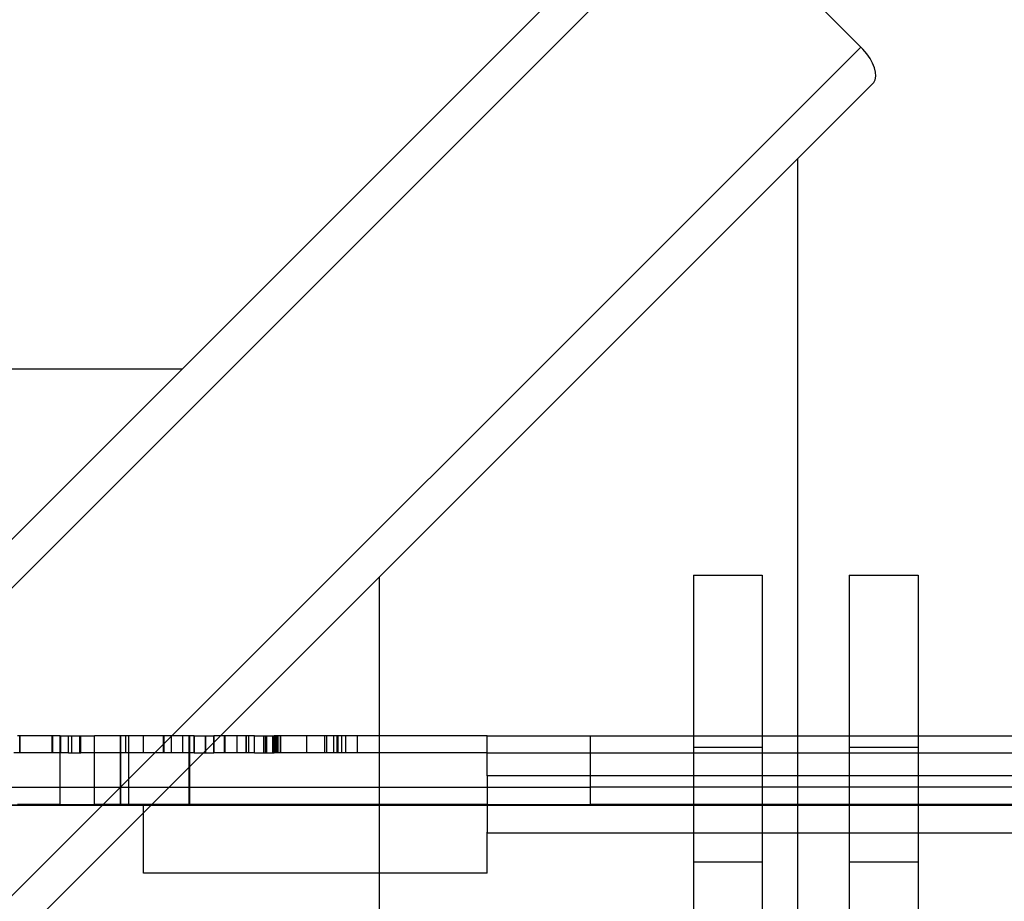
# Model space of a CAD drawing. Units: millimetres. Extents: x -1491 to 8330, y -713 to 7853.
# Drawn here: x 3992 to 4164, y 3035 to 3189 of the extents above; entities that cross this region are included whole.
import ezdxf

# ---------------------------------------------------------------- set-up
doc = ezdxf.new("R2010")
doc.units = ezdxf.units.MM
doc.layers.add('Dimensions', color=7, linetype='Continuous')
doc.styles.get("Standard").update_dxf_attribs({"font": 'arial.ttf'})
doc.dimstyles.new('Leikkiset keinu', dxfattribs={"dimtxt": 150, "dimasz": 2.5, "dimexe": 0.06, "dimexo": 0.625, "dimtad": 0, "dimtih": 1, "dimtoh": 1, "dimdec": 0, "dimtxsty": 'Standard', "dimcen": 2.5, "dimadec": 0, "dimazin": 0, "dimtfac": 1, "dimtmove": 0, "dimatfit": 3, "dimfxl": 1, "dimarcsym": 0})

# ---------------------------------------------------------------- blocks, each defined once
blk = doc.blocks.new('*D284')
at = {"layer": 'Defpoints', "color": 0}
for p in [(165.85, 5335.4), (8329.99, 2441.63), (8329.99, -614.4)]:
    blk.add_point(p, dxfattribs=at)
at = {"layer": 'Dimensions', "color": 0, "lineweight": -2}
for p, q in [((165.85, 5334.77), (165.85, -614.46)), ((8329.99, 2441.01), (8329.99, -614.46)), ((168.35, -614.4), (4023.8, -614.4)), ((8327.49, -614.4), (4472.05, -614.4))]:
    blk.add_line(p, q, dxfattribs=at)
at = {"layer": 'Dimensions', "color": 0}
for points in [[(168.35, -613.99), (168.35, -614.82), (165.85, -614.4)], [(8327.49, -614.82), (8327.49, -613.99), (8329.99, -614.4)]]:
    blk.add_solid(points, dxfattribs=at)
at = {"layer": 'Dimensions', "color": 0, "insert": (4247.92, -614.4), "char_height": 150, "attachment_point": 5}
blk.add_mtext('8164', dxfattribs=at)

msp = doc.modelspace()

# ---------------------------------------------------------------- linework, layer by layer
at = {"linetype": 'ByBlock', "lineweight": -2}
for p, q in [((4105.51, 3213.47), (3491.86, 2600.13)), ((4111.73, 3211.21), (3497.37, 2597.15)), ((4138.59, 3184.33), (4111.73, 3211.21)), ((4138.59, 3184.33), (3524.24, 2570.28)), ((4138.96, 3183.96), (4138.59, 3184.33)), ((4139.62, 3183.16), (4138.96, 3183.96)), ((4140.19, 3182.33), (4139.62, 3183.16)), ((4140.65, 3181.5), (4140.19, 3182.33)), ((4140.97, 3180.69), (4140.65, 3181.5)), ((4141.16, 3179.92), (4140.97, 3180.69)), ((4141.1, 3178.61), (4141.2, 3179.22)), ((4141.2, 3179.22), (4141.16, 3179.92)), ((4140.85, 3178.11), (3526.57, 2564.12)), ((4140.85, 3178.11), (4141.1, 3178.61)), ((4127.57, 1937.37), (4127.57, 3164.83)), ((4020.12, 3128.13), (2938.66, 3128.13)), ((4054.57, 2010.41), (4054.57, 3091.87)), ((4109.37, 3092.15), (4121.37, 3092.15)), ((4109.37, 3092.15), (4109.37, 3090.78)), ((4121.37, 3092.15), (4121.37, 3090.78)), ((4136.58, 3092.15), (4148.58, 3092.15)), ((4136.58, 3092.15), (4136.58, 3090.78)), ((4148.58, 3092.15), (4148.58, 3090.78)), ((4109.37, 3090.78), (4109.37, 3086.79)), ((4121.37, 3090.78), (4121.37, 3086.79)), ((4136.58, 3090.78), (4136.58, 3086.79)), ((4148.58, 3090.78), (4148.58, 3086.79)), ((4109.37, 3086.79), (4109.37, 3080.43)), ((4121.37, 3086.79), (4121.37, 3080.43)), ((4136.58, 3086.79), (4136.58, 3080.43)), ((4148.58, 3086.79), (4148.58, 3080.43)), ((4109.37, 3080.43), (4109.37, 3072.15)), ((4121.37, 3080.43), (4121.37, 3072.15)), ((4136.58, 3080.43), (4136.58, 3072.15)), ((4148.58, 3080.43), (4148.58, 3072.15)), ((4109.37, 3072.15), (4109.37, 3062.5)), ((4121.37, 3072.15), (4121.37, 3062.5)), ((4136.58, 3072.15), (4136.58, 3062.5)), ((4148.58, 3072.15), (4148.58, 3062.5)), ((3992.61, 3064.15), (3991.39, 3064.15)), ((3991.78, 3061.15), (3991.78, 3064.15)), ((3991.82, 3061.15), (3991.82, 3064.15)), ((3991.87, 3061.15), (3991.87, 3064.15)), ((3994.24, 3064.15), (3992.61, 3064.15)), ((3995.59, 3064.15), (3994.24, 3064.15)), ((3996.62, 3064.15), (3995.59, 3064.15)), ((3997.29, 3064.15), (3996.62, 3064.15)), ((3997.58, 3064.15), (3997.29, 3064.15)), ((3997.44, 3061.15), (3997.44, 3064.15)), ((3997.54, 3061.15), (3997.54, 3064.15)), ((3998.61, 3064.15), (3997.58, 3064.15)), ((3997.58, 3061.15), (3997.58, 3064.15)), ((3998.84, 3064.15), (3998.61, 3064.15)), ((3998.84, 3064.15), (3999.2, 3064.15)), ((3998.84, 3052.15), (3998.84, 3064.15)), ((3998.95, 3061.15), (3998.95, 3064.15)), ((3999.2, 3064.15), (3999.91, 3064.15)), ((3999.91, 3064.15), (4000.95, 3064.15)), ((4000.29, 3061.15), (4000.29, 3064.15)), ((4000.88, 3061.15), (4000.88, 3064.15)), ((4000.95, 3064.15), (4002.29, 3064.15)), ((4002.29, 3064.15), (4003.89, 3064.15)), ((4002.29, 3061.15), (4002.29, 3064.15)), ((4002.38, 3061.15), (4002.38, 3064.15)), ((4002.4, 3061.15), (4002.4, 3064.15)), ((4002.47, 3061.15), (4002.47, 3064.15)), ((4003.89, 3064.15), (4004.81, 3064.15)), ((4005.82, 3064.15), (4004.81, 3064.15)), ((4004.81, 3052.15), (4004.81, 3064.15)), ((4007.4, 3064.15), (4005.82, 3064.15)), ((4008.73, 3064.15), (4007.4, 3064.15)), ((4009.38, 3064.15), (4008.73, 3064.15)), ((4009.38, 3064.15), (4009.39, 3064.15)), ((4009.38, 3052.15), (4009.38, 3064.15)), ((4009.39, 3064.15), (4009.4, 3064.15)), ((4009.4, 3064.15), (4009.46, 3064.15)), ((4009.4, 3052.15), (4009.4, 3064.15)), ((4009.54, 3064.15), (4009.46, 3064.15)), ((4009.46, 3052.15), (4009.46, 3064.15)), ((4009.85, 3064.15), (4009.54, 3064.15)), ((4010.33, 3064.15), (4009.85, 3064.15)), ((4010.96, 3064.15), (4010.33, 3064.15)), ((4010.33, 3061.15), (4010.33, 3064.15)), ((4010.81, 3052.15), (4010.81, 3064.15)), ((4011.73, 3064.15), (4010.96, 3064.15)), ((4012.62, 3064.15), (4011.73, 3064.15)), ((4013.58, 3064.15), (4012.62, 3064.15)), ((4013.38, 3061.15), (4013.38, 3064.15)), ((4014.61, 3064.15), (4013.58, 3064.15)), ((4015.66, 3064.15), (4014.61, 3064.15)), ((4016.7, 3064.15), (4015.66, 3064.15)), ((4017.7, 3064.15), (4016.7, 3064.15)), ((4016.91, 3061.15), (4016.91, 3064.15)), ((4017, 3061.15), (4017, 3064.15)), ((4018.64, 3064.15), (4017.7, 3064.15)), ((4018.25, 3061.15), (4018.25, 3064.15)), ((4019.47, 3064.15), (4018.64, 3064.15)), ((4020.19, 3064.15), (4019.47, 3064.15)), ((4020.76, 3064.15), (4020.19, 3064.15)), ((4020.25, 3061.15), (4020.25, 3064.15)), ((4021.16, 3064.15), (4020.76, 3064.15)), ((4021.4, 3064.15), (4021.16, 3064.15)), ((4021.38, 3052.15), (4021.38, 3064.15)), ((4021.45, 3064.15), (4021.4, 3064.15)), ((4021.46, 3064.15), (4021.45, 3064.15)), ((4021.45, 3052.15), (4021.45, 3064.15)), ((4022.22, 3064.15), (4021.46, 3064.15)), ((4022.22, 3064.15), (4022.28, 3064.15)), ((4022.22, 3061.15), (4022.22, 3064.15)), ((4022.28, 3064.15), (4022.4, 3064.15)), ((4022.29, 3061.15), (4022.29, 3064.15)), ((4022.4, 3064.15), (4022.58, 3064.15)), ((4022.58, 3064.15), (4022.8, 3064.15)), ((4022.8, 3064.15), (4023.07, 3064.15)), ((4023.07, 3064.15), (4023.37, 3064.15)), ((4023.37, 3064.15), (4023.7, 3064.15)), ((4023.7, 3064.15), (4024.05, 3064.15)), ((4024.05, 3064.15), (4024.22, 3064.15)), ((4024.22, 3064.15), (4024.72, 3064.15)), ((4024.22, 3061.15), (4024.22, 3064.15)), ((4024.29, 3061.15), (4024.29, 3064.15)), ((4024.72, 3064.15), (4025.65, 3064.15)), ((4025.71, 3064.15), (4025.65, 3064.15)), ((4025.65, 3061.15), (4025.65, 3064.15)), ((4025.83, 3064.15), (4025.71, 3064.15)), ((4025.72, 3061.15), (4025.72, 3064.15)), ((4026, 3064.15), (4025.83, 3064.15)), ((4026.23, 3064.15), (4026, 3064.15)), ((4026.5, 3064.15), (4026.23, 3064.15)), ((4026.8, 3064.15), (4026.5, 3064.15)), ((4027.13, 3064.15), (4026.8, 3064.15)), ((4027.47, 3064.15), (4027.13, 3064.15)), ((4027.82, 3064.15), (4027.47, 3064.15)), ((4027.52, 3061.15), (4027.52, 3064.15)), ((4027.6, 3061.15), (4027.6, 3064.15)), ((4027.62, 3061.15), (4027.62, 3064.15)), ((4028.17, 3064.15), (4027.82, 3064.15)), ((4028.5, 3064.15), (4028.17, 3064.15)), ((4028.8, 3064.15), (4028.5, 3064.15)), ((4028.86, 3064.15), (4028.8, 3064.15)), ((4032.75, 3064.15), (4028.86, 3064.15)), ((4029.76, 3061.15), (4029.76, 3064.15)), ((4031.32, 3061.15), (4031.32, 3064.15)), ((4031.39, 3061.15), (4031.39, 3064.15)), ((4031.76, 3061.15), (4031.76, 3064.15)), ((4032.75, 3064.15), (4032.8, 3064.15)), ((4032.75, 3061.15), (4032.75, 3064.15)), ((4032.76, 3061.15), (4032.76, 3064.15)), ((4032.8, 3064.15), (4032.92, 3064.15)), ((4032.92, 3064.15), (4033.09, 3064.15)), ((4033.09, 3064.15), (4033.32, 3064.15)), ((4033.32, 3064.15), (4033.58, 3064.15)), ((4033.58, 3064.15), (4033.89, 3064.15)), ((4033.89, 3064.15), (4034.21, 3064.15)), ((4034.21, 3064.15), (4034.56, 3064.15)), ((4034.39, 3061.15), (4034.39, 3064.15)), ((4034.46, 3061.15), (4034.46, 3064.15)), ((4034.56, 3064.15), (4034.73, 3064.15)), ((4034.73, 3064.15), (4035.23, 3064.15)), ((4034.73, 3061.15), (4034.73, 3064.15)), ((4034.85, 3061.15), (4034.85, 3064.15)), ((4034.92, 3061.15), (4034.92, 3064.15)), ((4035.23, 3064.15), (4036.2, 3064.15)), ((4035.99, 3061.15), (4035.99, 3064.15)), ((4036.06, 3061.15), (4036.06, 3064.15)), ((4036.35, 3064.15), (4036.2, 3064.15)), ((4036.2, 3061.15), (4036.2, 3064.15)), ((4036.35, 3064.15), (4036.35, 3064.15)), ((4036.42, 3064.15), (4036.35, 3064.15)), ((4036.35, 3061.15), (4036.35, 3064.15)), ((4036.54, 3064.15), (4036.42, 3064.15)), ((4036.52, 3061.15), (4036.52, 3064.15)), ((4036.71, 3064.15), (4036.54, 3064.15)), ((4036.59, 3061.15), (4036.59, 3064.15)), ((4036.94, 3064.15), (4036.71, 3064.15)), ((4036.85, 3061.15), (4036.85, 3064.15)), ((4036.92, 3061.15), (4036.92, 3064.15)), ((4037.21, 3064.15), (4036.94, 3064.15)), ((4037.51, 3064.15), (4037.21, 3064.15)), ((4037.31, 3061.15), (4037.31, 3064.15)), ((4037.38, 3061.15), (4037.38, 3064.15)), ((4037.84, 3064.15), (4037.51, 3064.15)), ((4038.19, 3064.15), (4037.84, 3064.15)), ((4038.54, 3064.15), (4038.19, 3064.15)), ((4038.88, 3064.15), (4038.54, 3064.15)), ((4039.21, 3064.15), (4038.88, 3064.15)), ((4039.51, 3064.15), (4039.21, 3064.15)), ((4039.57, 3064.15), (4039.51, 3064.15)), ((4046.79, 3064.15), (4039.57, 3064.15)), ((4041.88, 3061.15), (4041.88, 3064.15)), ((4045.03, 3061.15), (4045.03, 3064.15)), ((4045.4, 3061.15), (4045.4, 3064.15)), ((4046.63, 3061.15), (4046.63, 3064.15)), ((4047.19, 3064.15), (4046.79, 3064.15)), ((4047.33, 3064.15), (4047.19, 3064.15)), ((4047.19, 3061.15), (4047.19, 3064.15)), ((4047.57, 3064.15), (4047.33, 3064.15)), ((4047.38, 3061.15), (4047.38, 3064.15)), ((4047.39, 3061.15), (4047.39, 3064.15)), ((4047.75, 3064.15), (4047.57, 3064.15)), ((4047.89, 3064.15), (4047.75, 3064.15)), ((4047.96, 3064.15), (4047.89, 3064.15)), ((4047.98, 3064.15), (4047.96, 3064.15)), ((4048.22, 3064.15), (4047.98, 3064.15)), ((4047.98, 3061.15), (4047.98, 3064.15)), ((4048.72, 3064.15), (4048.22, 3064.15)), ((4048.9, 3064.15), (4048.72, 3064.15)), ((4048.72, 3061.15), (4048.72, 3064.15)), ((4049.24, 3064.15), (4048.9, 3064.15)), ((4049.57, 3064.15), (4049.24, 3064.15)), ((4049.87, 3064.15), (4049.57, 3064.15)), ((4050.14, 3064.15), (4049.87, 3064.15)), ((4050.37, 3064.15), (4050.14, 3064.15)), ((4050.54, 3064.15), (4050.37, 3064.15)), ((4050.66, 3064.15), (4050.54, 3064.15)), ((4050.72, 3064.15), (4050.66, 3064.15)), ((4073.38, 3064.15), (4050.72, 3064.15)), ((4050.72, 3061.15), (4050.72, 3064.15)), ((4073.38, 3064.15), (4073.92, 3064.15)), ((4073.38, 3061.15), (4073.38, 3064.15)), ((4073.92, 3064.15), (4075, 3064.15)), ((4075, 3064.15), (4076.57, 3064.15)), ((4076.57, 3064.15), (4078.6, 3064.15)), ((4078.6, 3064.15), (4081.01, 3064.15)), ((4081.01, 3064.15), (4083.74, 3064.15)), ((4083.74, 3064.15), (4086.7, 3064.15)), ((4086.7, 3064.15), (4089.8, 3064.15)), ((4089.8, 3064.15), (4091.38, 3064.15)), ((4091.38, 3064.15), (4555.38, 3064.15)), ((4091.38, 3061.15), (4091.38, 3064.15)), ((4109.37, 3062.5), (4109.37, 3052.15)), ((4121.37, 3062.5), (4121.37, 3052.15)), ((4136.58, 3062.5), (4136.58, 3052.15)), ((4148.58, 3062.5), (4148.58, 3052.15)), ((3992.61, 3061.15), (3990.74, 3061.15)), ((3994.24, 3061.15), (3992.61, 3061.15)), ((3995.59, 3061.15), (3994.24, 3061.15)), ((3996.62, 3061.15), (3995.59, 3061.15)), ((3997.29, 3061.15), (3996.62, 3061.15)), ((3997.58, 3061.15), (3997.29, 3061.15)), ((3998.61, 3061.15), (3997.58, 3061.15)), ((3998.95, 3061.15), (3998.61, 3061.15)), ((3999.7, 3061.15), (3998.95, 3061.15)), ((4000.29, 3061.15), (3999.7, 3061.15)), ((4000.29, 3061.15), (4000.35, 3061.15)), ((4000.35, 3061.15), (4000.47, 3061.15)), ((4000.47, 3061.15), (4000.65, 3061.15)), ((4000.65, 3061.15), (4000.87, 3061.15)), ((4000.87, 3061.15), (4001.14, 3061.15)), ((4001.14, 3061.15), (4001.44, 3061.15)), ((4001.44, 3061.15), (4001.77, 3061.15)), ((4001.77, 3061.15), (4002.12, 3061.15)), ((4002.12, 3061.15), (4002.29, 3061.15)), ((4002.29, 3061.15), (4002.38, 3061.15)), ((4002.38, 3061.15), (4002.47, 3061.15)), ((4002.56, 3061.15), (4002.47, 3061.15)), ((4003.13, 3061.15), (4002.56, 3061.15)), ((4004.05, 3061.15), (4003.13, 3061.15)), ((4005.31, 3061.15), (4004.05, 3061.15)), ((4006.86, 3061.15), (4005.31, 3061.15)), ((4008.66, 3061.15), (4006.86, 3061.15)), ((4010.65, 3061.15), (4008.66, 3061.15)), ((4012.78, 3061.15), (4010.65, 3061.15)), ((4014.97, 3061.15), (4012.78, 3061.15)), ((4017.16, 3061.15), (4014.97, 3061.15)), ((4019.28, 3061.15), (4017.16, 3061.15)), ((4021.28, 3061.15), (4019.28, 3061.15)), ((4022.22, 3061.15), (4021.28, 3061.15)), ((4022.22, 3061.15), (4022.28, 3061.15)), ((4022.28, 3061.15), (4022.4, 3061.15)), ((4022.4, 3061.15), (4022.58, 3061.15)), ((4022.58, 3061.15), (4022.8, 3061.15)), ((4022.8, 3061.15), (4023.07, 3061.15)), ((4023.07, 3061.15), (4023.37, 3061.15)), ((4023.37, 3061.15), (4023.7, 3061.15)), ((4023.7, 3061.15), (4024.05, 3061.15)), ((4024.05, 3061.15), (4024.22, 3061.15)), ((4024.22, 3061.15), (4024.72, 3061.15)), ((4024.72, 3061.15), (4025.65, 3061.15)), ((4025.71, 3061.15), (4025.65, 3061.15)), ((4025.83, 3061.15), (4025.71, 3061.15)), ((4026, 3061.15), (4025.83, 3061.15)), ((4026.23, 3061.15), (4026, 3061.15)), ((4026.5, 3061.15), (4026.23, 3061.15)), ((4026.8, 3061.15), (4026.5, 3061.15)), ((4027.13, 3061.15), (4026.8, 3061.15)), ((4027.47, 3061.15), (4027.13, 3061.15)), ((4027.82, 3061.15), (4027.47, 3061.15)), ((4028.17, 3061.15), (4027.82, 3061.15)), ((4028.5, 3061.15), (4028.17, 3061.15)), ((4028.8, 3061.15), (4028.5, 3061.15)), ((4028.86, 3061.15), (4028.8, 3061.15)), ((4032.75, 3061.15), (4028.86, 3061.15)), ((4032.75, 3061.15), (4032.8, 3061.15)), ((4032.8, 3061.15), (4032.92, 3061.15)), ((4032.92, 3061.15), (4033.09, 3061.15)), ((4033.09, 3061.15), (4033.32, 3061.15)), ((4033.32, 3061.15), (4033.58, 3061.15)), ((4033.58, 3061.15), (4033.89, 3061.15)), ((4033.89, 3061.15), (4034.21, 3061.15)), ((4034.21, 3061.15), (4034.56, 3061.15)), ((4034.56, 3061.15), (4034.73, 3061.15)), ((4034.73, 3061.15), (4035.23, 3061.15)), ((4035.23, 3061.15), (4036.2, 3061.15)), ((4036.35, 3061.15), (4036.2, 3061.15)), ((4036.35, 3061.15), (4036.35, 3061.15)), ((4036.42, 3061.15), (4036.35, 3061.15)), ((4036.54, 3061.15), (4036.42, 3061.15)), ((4036.71, 3061.15), (4036.54, 3061.15)), ((4036.94, 3061.15), (4036.71, 3061.15)), ((4037.21, 3061.15), (4036.94, 3061.15)), ((4037.51, 3061.15), (4037.21, 3061.15)), ((4037.84, 3061.15), (4037.51, 3061.15)), ((4038.19, 3061.15), (4037.84, 3061.15)), ((4038.54, 3061.15), (4038.19, 3061.15)), ((4038.88, 3061.15), (4038.54, 3061.15)), ((4039.21, 3061.15), (4038.88, 3061.15)), ((4039.51, 3061.15), (4039.21, 3061.15)), ((4039.57, 3061.15), (4039.51, 3061.15)), ((4046.79, 3061.15), (4039.57, 3061.15)), ((4047.19, 3061.15), (4046.79, 3061.15)), ((4047.33, 3061.15), (4047.19, 3061.15)), ((4047.57, 3061.15), (4047.33, 3061.15)), ((4047.75, 3061.15), (4047.57, 3061.15)), ((4047.89, 3061.15), (4047.75, 3061.15)), ((4047.96, 3061.15), (4047.89, 3061.15)), ((4047.98, 3061.15), (4047.96, 3061.15)), ((4048.22, 3061.15), (4047.98, 3061.15)), ((4048.72, 3061.15), (4048.22, 3061.15)), ((4048.9, 3061.15), (4048.72, 3061.15)), ((4049.24, 3061.15), (4048.9, 3061.15)), ((4049.57, 3061.15), (4049.24, 3061.15)), ((4049.87, 3061.15), (4049.57, 3061.15)), ((4050.14, 3061.15), (4049.87, 3061.15)), ((4050.37, 3061.15), (4050.14, 3061.15)), ((4050.54, 3061.15), (4050.37, 3061.15)), ((4050.66, 3061.15), (4050.54, 3061.15)), ((4050.72, 3061.15), (4050.66, 3061.15)), ((4073.38, 3061.15), (4050.72, 3061.15)), ((4073.38, 3057.15), (4073.38, 3061.15)), ((4073.38, 3061.15), (4073.92, 3061.15)), ((4073.92, 3061.15), (4075, 3061.15)), ((4075, 3061.15), (4076.57, 3061.15)), ((4076.57, 3061.15), (4078.6, 3061.15)), ((4078.6, 3061.15), (4081.01, 3061.15)), ((4081.01, 3061.15), (4083.74, 3061.15)), ((4083.74, 3061.15), (4086.7, 3061.15)), ((4086.7, 3061.15), (4089.8, 3061.15)), ((4089.8, 3061.15), (4091.38, 3061.15)), ((4091.38, 3055.15), (4091.38, 3061.15)), ((4091.38, 3061.15), (4555.38, 3061.15)), ((4109.37, 3062.15), (4121.37, 3062.15)), ((4136.58, 3062.15), (4148.58, 3062.15)), ((4073.38, 3057.15), (4073.38, 3056.98)), ((4573.38, 3057.15), (4073.38, 3057.15)), ((4073.38, 3056.98), (4073.38, 3056.48)), ((4073.38, 3056.48), (4073.38, 3055.68)), ((4073.38, 3055.68), (4073.38, 3054.65)), ((3951.38, 3055.15), (4073.38, 3055.15)), ((4073.38, 3055.15), (4073.92, 3055.15)), ((4073.38, 3054.65), (4073.38, 3053.44)), ((4073.92, 3055.15), (4075, 3055.15)), ((4075, 3055.15), (4076.57, 3055.15)), ((4076.57, 3055.15), (4078.6, 3055.15)), ((4078.6, 3055.15), (4081.01, 3055.15)), ((4081.01, 3055.15), (4083.74, 3055.15)), ((4083.74, 3055.15), (4086.7, 3055.15)), ((4086.7, 3055.15), (4089.8, 3055.15)), ((4089.8, 3055.15), (4091.38, 3055.15)), ((4091.38, 3052.15), (4091.38, 3055.15)), ((4555.38, 3055.15), (4091.38, 3055.15)), ((4888.47, 3052.04), (3888.47, 3052.04)), ((4828.47, 3052.04), (3944.47, 3052.04)), ((3944.47, 3052.04), (4828.47, 3052.04)), ((4343.47, 3052.04), (3978.47, 3052.04)), ((3978.47, 3052.04), (4798.47, 3052.04)), ((3998.85, 3052.15), (3991.39, 3052.15)), ((3998.84, 3052.15), (3999.2, 3052.15)), ((3999.2, 3052.15), (3999.91, 3052.15)), ((3999.91, 3052.15), (4000.95, 3052.15)), ((4000.95, 3052.15), (4002.29, 3052.15)), ((4002.29, 3052.15), (4003.89, 3052.15)), ((4003.89, 3052.15), (4004.81, 3052.15)), ((4005.82, 3052.15), (4004.81, 3052.15)), ((4007.4, 3052.15), (4005.82, 3052.15)), ((4008.73, 3052.15), (4007.4, 3052.15)), ((4009.38, 3052.15), (4008.73, 3052.15)), ((4009.38, 3052.15), (4009.39, 3052.15)), ((4009.39, 3052.15), (4009.4, 3052.15)), ((4009.4, 3052.15), (4009.46, 3052.15)), ((4009.54, 3052.15), (4009.46, 3052.15)), ((4009.85, 3052.15), (4009.54, 3052.15)), ((4010.33, 3052.15), (4009.85, 3052.15)), ((4010.96, 3052.15), (4010.33, 3052.15)), ((4011.73, 3052.15), (4010.96, 3052.15)), ((4012.62, 3052.15), (4011.73, 3052.15)), ((4013.38, 3052.15), (4012.62, 3052.15)), ((4013.92, 3052.15), (4013.38, 3052.15)), ((4013.38, 3040.15), (4013.38, 3052.15)), ((4015, 3052.15), (4013.92, 3052.15)), ((4016.57, 3052.15), (4015, 3052.15)), ((4018.6, 3052.15), (4016.57, 3052.15)), ((4021.01, 3052.15), (4018.6, 3052.15)), ((4023.74, 3052.15), (4021.01, 3052.15)), ((4026.7, 3052.15), (4023.74, 3052.15)), ((4029.8, 3052.15), (4026.7, 3052.15)), ((4031.38, 3052.15), (4029.8, 3052.15)), ((4055.38, 3052.15), (4031.38, 3052.15)), ((4056.95, 3052.15), (4055.38, 3052.15)), ((4060.05, 3052.15), (4056.95, 3052.15)), ((4063.01, 3052.15), (4060.05, 3052.15)), ((4065.74, 3052.15), (4063.01, 3052.15)), ((4068.15, 3052.15), (4065.74, 3052.15)), ((4070.18, 3052.15), (4068.15, 3052.15)), ((4071.75, 3052.15), (4070.18, 3052.15)), ((4072.83, 3052.15), (4071.75, 3052.15)), ((4073.38, 3052.15), (4072.83, 3052.15)), ((4073.38, 3053.44), (4073.38, 3052.15)), ((4073.38, 3052.15), (4073.38, 3050.85)), ((4073.38, 3052.15), (4073.92, 3052.15)), ((4073.92, 3052.15), (4075, 3052.15)), ((4075, 3052.15), (4076.57, 3052.15)), ((4076.57, 3052.15), (4078.6, 3052.15)), ((4077.74, 3052.04), (4077.47, 3052.04)), ((4077.47, 3052.04), (4077.74, 3052.04)), ((4078.54, 3052.04), (4077.74, 3052.04)), ((4077.74, 3052.04), (4078.54, 3052.04)), ((4079.87, 3052.04), (4078.54, 3052.04)), ((4078.54, 3052.04), (4079.87, 3052.04)), ((4078.6, 3052.15), (4081.01, 3052.15)), ((4081.67, 3052.04), (4079.87, 3052.04)), ((4079.87, 3052.04), (4081.67, 3052.04)), ((4081.01, 3052.15), (4083.74, 3052.15)), ((4117.47, 3052.04), (4081.47, 3052.04)), ((4117.47, 3052.04), (4081.47, 3052.04)), ((4083.91, 3052.04), (4081.67, 3052.04)), ((4081.67, 3052.04), (4083.91, 3052.04)), ((4083.74, 3052.15), (4086.7, 3052.15)), ((4086.54, 3052.04), (4083.91, 3052.04)), ((4083.91, 3052.04), (4086.54, 3052.04)), ((4089.48, 3052.04), (4086.54, 3052.04)), ((4086.54, 3052.04), (4089.48, 3052.04)), ((4086.7, 3052.15), (4089.8, 3052.15)), ((4092.67, 3052.04), (4089.48, 3052.04)), ((4089.48, 3052.04), (4092.67, 3052.04)), ((4089.8, 3052.15), (4091.38, 3052.15)), ((4555.38, 3052.15), (4091.38, 3052.15)), ((4096.03, 3052.04), (4092.67, 3052.04)), ((4092.67, 3052.04), (4096.03, 3052.04)), ((4099.47, 3052.04), (4096.03, 3052.04)), ((4096.03, 3052.04), (4099.47, 3052.04)), ((4163.47, 3052.04), (4099.47, 3052.04)), ((4163.47, 3052.04), (4099.47, 3052.04)), ((4163.47, 3052.04), (4099.47, 3052.04)), ((4099.47, 3052.04), (4163.47, 3052.04)), ((4109.37, 3052.15), (4109.37, 3041.79)), ((4121.37, 3052.15), (4121.37, 3041.79)), ((4136.58, 3052.15), (4136.58, 3041.79)), ((4181.47, 3052.04), (4145.47, 3052.04)), ((4181.47, 3052.04), (4145.47, 3052.04)), ((4148.58, 3052.15), (4148.58, 3041.79)), ((4163.47, 3052.04), (4166.91, 3052.04)), ((4166.91, 3052.04), (4163.47, 3052.04)), ((4073.38, 3050.85), (4073.38, 3049.65)), ((4073.38, 3049.65), (4073.38, 3048.61)), ((4073.38, 3048.61), (4073.38, 3047.82)), ((4073.38, 3047.82), (4073.38, 3047.32)), ((4073.38, 3047.15), (4073.38, 3047.32)), ((4073.38, 3040.15), (4073.38, 3047.15)), ((4573.38, 3047.15), (4073.38, 3047.15)), ((4109.37, 3042.15), (4121.37, 3042.15)), ((4109.37, 3041.79), (4109.37, 3032.15)), ((4121.37, 3041.79), (4121.37, 3032.15)), ((4136.58, 3042.15), (4148.58, 3042.15)), ((4136.58, 3041.79), (4136.58, 3032.15)), ((4148.58, 3041.79), (4148.58, 3032.15)), ((4013.92, 3040.15), (4013.38, 3040.15)), ((4015, 3040.15), (4013.92, 3040.15)), ((4016.57, 3040.15), (4015, 3040.15)), ((4018.6, 3040.15), (4016.57, 3040.15)), ((4021.01, 3040.15), (4018.6, 3040.15)), ((4023.74, 3040.15), (4021.01, 3040.15)), ((4026.7, 3040.15), (4023.74, 3040.15)), ((4029.8, 3040.15), (4026.7, 3040.15)), ((4031.38, 3040.15), (4029.8, 3040.15)), ((4055.38, 3040.15), (4031.38, 3040.15)), ((4056.95, 3040.15), (4055.38, 3040.15)), ((4060.05, 3040.15), (4056.95, 3040.15)), ((4063.01, 3040.15), (4060.05, 3040.15)), ((4065.74, 3040.15), (4063.01, 3040.15)), ((4068.15, 3040.15), (4065.74, 3040.15)), ((4070.18, 3040.15), (4068.15, 3040.15)), ((4071.75, 3040.15), (4070.18, 3040.15)), ((4072.83, 3040.15), (4071.75, 3040.15)), ((4073.38, 3040.15), (4072.83, 3040.15))]:
    msp.add_line(p, q, dxfattribs=at)
msp.add_point((4081.47, 3052.04), dxfattribs=at)

# ---------------------------------------------------------------- dimensions: what is measured, and where the dimension line sits
at = {"layer": 'Dimensions'}
dim = msp.add_linear_dim(base=(8329.99, -614.4), p1=(165.85, 5335.4), p2=(8329.99, 2441.63), dimstyle='Leikkiset keinu', dxfattribs=at)
dim.commit()
dim.dimension.update_dxf_attribs({"geometry": '*D284', "text_midpoint": (4247.92, -614.4)})

doc.saveas('drawing.dxf')
